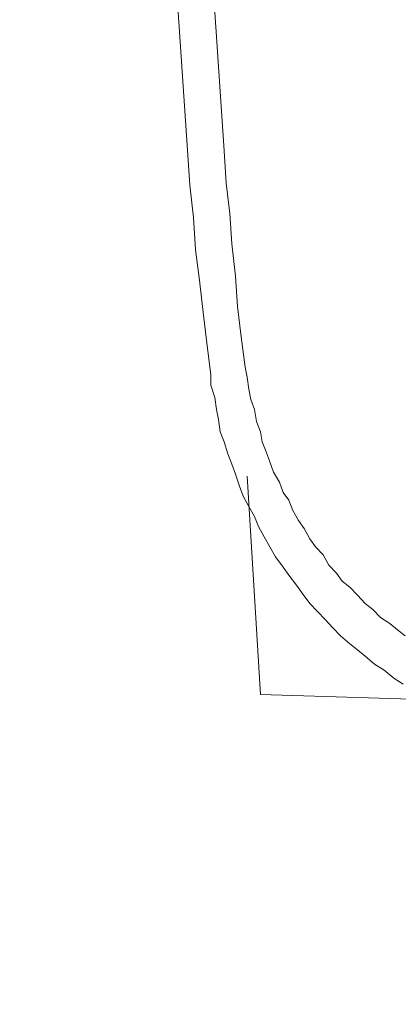
# Model space of a CAD drawing. Units: inches. Extents: x 157 to 332, y -295 to -199.
# Drawn here: x 211 to 213, y -270 to -266 of the extents above; entities that cross this region are included whole.
import ezdxf

# ---------------------------------------------------------------- set-up
doc = ezdxf.new("R2010")
doc.units = ezdxf.units.IN
doc.header["$LTSCALE"] = 2
doc.header["$MEASUREMENT"] = 0
doc.layers.add('图层 1', color=7, linetype='Continuous')
doc.styles.get("Standard").update_dxf_attribs({"font": 'arial.ttf'})
doc.dimstyles.new('hau', dxfattribs={"dimtxt": 1.2, "dimasz": 1, "dimexe": 0.3, "dimexo": 0.3, "dimgap": 0.4, "dimtad": 1, "dimdec": 0, "dimzin": 0, "dimdsep": 46, "dimtxsty": 'Standard', "dimcen": 0.09, "dimadec": 0, "dimazin": 0, "dimtfac": 1, "dimtdec": 4, "dimtmove": 0, "dimatfit": 3, "dimfxl": 1, "dimtolj": 1, "dimtzin": 0, "dimarcsym": 0})

# ---------------------------------------------------------------- blocks, each defined once
blk = doc.blocks.new('*D36')
at = {"color": 0, "lineweight": -2, "transparency": 16777216}
for p, q in [((210.0036, -261.739), (210.0036, -277.5857)), ((211.7389, -273.1354), (211.7389, -277.5857)), ((209.0036, -277.2857), (205.4953, -277.2857)), ((211.7389, -277.2857), (210.0036, -277.2857)), ((212.7389, -277.2857), (213.7389, -277.2857))]:
    blk.add_line(p, q, dxfattribs=at)
at = {"color": 0, "transparency": 16777216}
for points in [[(209.0036, -277.119), (209.0036, -277.4523), (210.0036, -277.2857)], [(212.7389, -277.119), (212.7389, -277.4523), (211.7389, -277.2857)]]:
    blk.add_solid(points, dxfattribs=at)
at = {"layer": 'Defpoints', "color": 0, "transparency": 16777216}
for p in [(210.0036, -261.439), (211.7389, -272.8354), (211.7389, -277.2857)]:
    blk.add_point(p, dxfattribs=at)
at = {"color": 0, "transparency": 16777216, "insert": (206.7495, -276.273), "char_height": 1.2, "attachment_point": 5}
blk.add_mtext('\\A1;{\\A1;82}', dxfattribs=at)

msp = doc.modelspace()

# ---------------------------------------------------------------- linework, layer by layer
at = {"layer": '图层 1', "lineweight": 9}
for points in [[(211.9766, -266.9415), (211.475, -259.4815)], [(211.8512, -266.9556), (211.3892, -260.125)], [(211.8512, -266.9556), (211.8578, -267.0604), (211.8709, -267.1723), (211.8778, -267.2839), (211.8909, -267.389), (211.9039, -267.5006), (211.917, -267.6057), (211.9305, -267.7173)], [(211.9766, -266.9415), (211.9832, -267.0531), (211.9963, -267.1582), (212.0032, -267.2633), (212.0159, -267.3749), (212.0228, -267.48), (212.0359, -267.5847), (212.049, -267.6898)], [(212.049, -267.6898), (212.0559, -267.7246), (212.0624, -267.7666), (212.069, -267.8014), (212.0821, -267.8365), (212.0886, -267.8782), (212.102, -267.9134), (212.1086, -267.9482), (212.1217, -267.9833), (212.1348, -268.0181), (212.1479, -268.0532), (212.1678, -268.088), (212.1809, -268.1232), (212.2009, -268.1507), (212.214, -268.1859), (212.234, -268.221), (212.2536, -268.2489), (212.2736, -268.2837), (212.2932, -268.312), (212.3198, -268.3399), (212.3394, -268.3747), (212.3656, -268.4029), (212.3856, -268.4308), (212.4121, -268.4518), (212.4386, -268.4794), (212.4648, -268.5076), (212.4913, -268.5283), (212.5179, -268.5566), (212.5506, -268.5776), (212.5771, -268.5986), (212.6033, -268.6193)], [(211.9305, -267.7173), (211.9305, -267.7525), (211.9439, -267.7945), (211.9501, -267.8365), (211.9567, -267.8713), (211.9632, -267.9134), (211.9766, -267.9482), (211.9897, -267.9902), (212.0032, -268.0253), (212.0159, -268.0601), (212.0293, -268.1022), (212.0428, -268.1369), (212.0624, -268.1721), (212.0821, -268.2072), (212.0951, -268.2417), (212.1151, -268.2768), (212.1348, -268.312), (212.1547, -268.3468), (212.1809, -268.3816), (212.2009, -268.4098), (212.2274, -268.4449), (212.2471, -268.4725), (212.2736, -268.5076), (212.2998, -268.5355), (212.3263, -268.5635), (212.3525, -268.5917), (212.379, -268.6193), (212.4121, -268.6475), (212.4386, -268.6682), (212.4714, -268.6964), (212.4975, -268.7174), (212.5306, -268.7385), (212.5637, -268.766), (212.5968, -268.7874)], [(212.102, -268.8225), (212.0559, -268.0674)], [(212.7749, -268.8432), (212.102, -268.8225)]]:
    msp.add_lwpolyline(points, dxfattribs=at)

# ---------------------------------------------------------------- dimensions: what is measured, and where the dimension line sits
dim = msp.add_linear_dim(base=(211.7389, -277.2857), p1=(210.0036, -261.439), p2=(211.7389, -272.8354), text='{\\A1;82}', dimstyle='hau')
dim.commit()
dim.dimension.update_dxf_attribs({"geometry": '*D36', "text_midpoint": (206.7495, -277.2857), "dimtype": 160})

doc.saveas('drawing.dxf')
